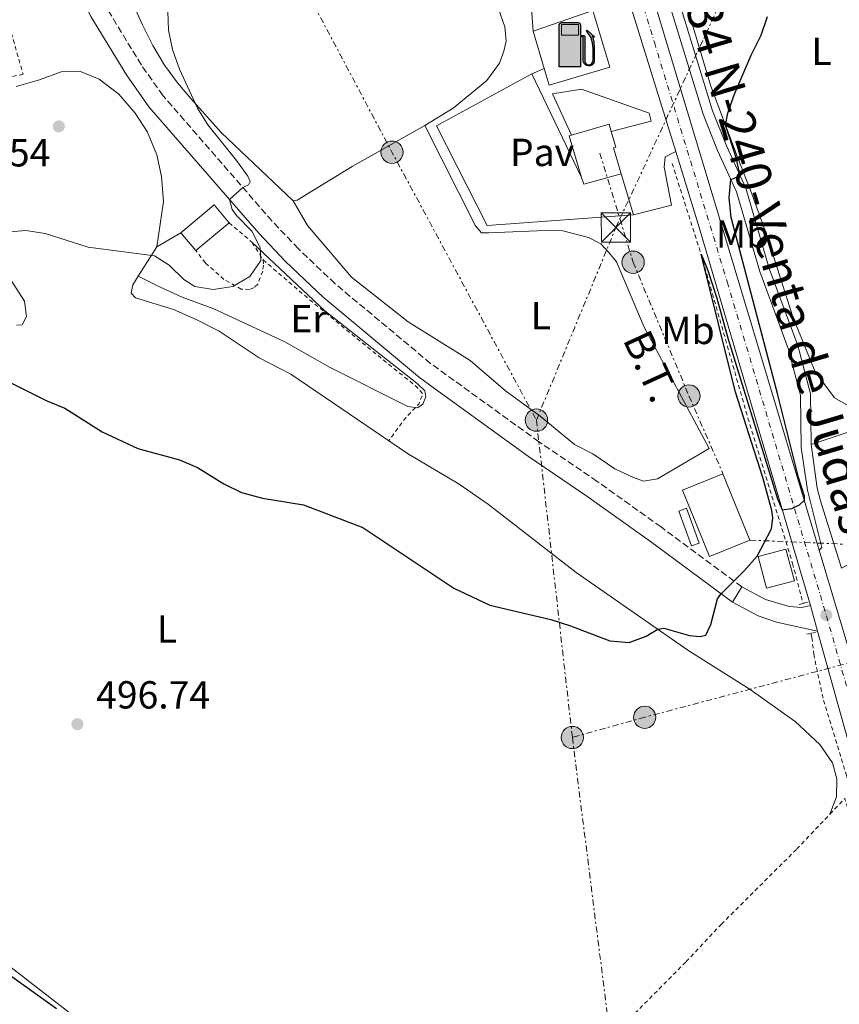
# Model space of a CAD drawing. Units: metres. Extents: x 631590 to 635081, y 4715800 to 4718179.
# Drawn here: x 634072 to 634282, y 4716157 to 4716409 of the extents above; entities that cross this region are included whole.
import ezdxf
from ezdxf.enums import TextEntityAlignment as Align

# ---------------------------------------------------------------- set-up
doc = ezdxf.new("R2010")
doc.units = ezdxf.units.M
doc.header["$MEASUREMENT"] = 0
for name, pattern in [('DGN Style 2', [1.7399219301090239, 1.043953158065414, -0.6959687720436097]), ('DGN Style 3', [2.435890702152634, 1.739921930109024, -0.6959687720436097]), ('DGN Style 4', [2.7856150101045474, 1.391937544087219, -0.6959687720436097, 0.001739921930109024, -0.6959687720436097]), ('DGN Style 7', [3.4798438602180486, 1.565929737098122, -0.6959687720436097, 0.5219765790327072, -0.6959687720436097])]:
    doc.linetypes.add(name, pattern=pattern)
for name, color, linetype, lineweight in [('Camino', 7, 'DGN Style 3', 0), ('Carretera', 9, 'Continuous', 0), ('Caseta-cabaña', 1, 'Continuous', 0), ('Cota de punto acotado terreno', 7, 'Continuous', 0), ('Curva de nivel directora', 30, 'Continuous', 30), ('Curva de nivel intermedia', 30, 'Continuous', 0), ('Edificio', 1, 'Continuous', 13), ('Eje de carretera', 7, 'DGN Style 4', 0), ('Etiqueta de uso rústico', 92, 'Continuous', 0), ('Gasolinera', 7, 'Continuous', 0), ('Línea  de muro-pared o tapia', 1, 'Continuous', 13), ('Línea blanca (vial)', 7, 'Continuous', 13), ('Línea de bordillo', 7, 'Continuous', 13), ('Línea de cambio de uso (parcela vista)', 92, 'Continuous', 0), ('Línea de cuneta (fondo)', 4, 'DGN Style 2', 0), ('Línea de pavimento', 1, 'Continuous', 0), ('Línea eléctrica', 6, 'DGN Style 7', 0), ('Margen derecho', 7, 'Continuous', 0), ('Nave industrial', 1, 'Continuous', 13), ('Pavimento', 7, 'Continuous', 0), ('Pontón-alcantarilla (pasos de agua)', 1, 'DGN Style 2', 0), ('Poste tendido eléctrico', 7, 'Continuous', 0), ('Punto acotado terreno (símbolo)', 7, 'Continuous', 0), ('Tela metálica o alambrada', 7, 'DGN Style 2', 0), ('Tensión línea eléctrica', 7, 'Continuous', 0), ('Texto de Carretera Red Comarcal', 1, 'Continuous', 0), ('Torre eléctrica', 7, 'Continuous', 0), ('Transformador', 7, 'Continuous', 0), ('Valla', 7, 'DGN Style 2', 0)]:
    doc.layers.add(name, color=color, linetype=linetype, lineweight=lineweight)
doc.styles.add('Style-Arial', font='arial.ttf')

# ---------------------------------------------------------------- blocks, each defined once
blk = doc.blocks.new('5PATER')
at = {"layer": 'Punto acotado terreno (símbolo)', "linetype": 'Continuous', "lineweight": 0}
h = blk.add_hatch(color=51, dxfattribs=at)
edge = h.paths.add_edge_path()
edge.add_ellipse((0, 0), major_axis=(-0.1095731443231308, -0.1110710700762829), ratio=0.9994222409660317, start_angle=0, end_angle=360)
blk = doc.blocks.new('5TME')
at = {"layer": 'Transformador', "color": 7, "linetype": 'Continuous', "lineweight": 0}
for p, q in [((-0.375, 0.375), (0.375, -0.375)), ((0.3723, 0.3776), (-0.3716, -0.3784))]:
    blk.add_line(p, q, dxfattribs=at)
at = {"layer": 'Transformador', "color": 7, "linetype": 'Continuous', "lineweight": 0, "flags": 128}
blk.add_lwpolyline([(-0.375, -0.375), (0.375, -0.375), (0.375, 0.375), (-0.375, 0.375), (-0.3716, -0.3784)], dxfattribs=at)
blk = doc.blocks.new('5PELE')
at = {"layer": 'Transformador', "linetype": 'Continuous', "lineweight": 0}
h = blk.add_hatch(color=9, dxfattribs=at)
edge = h.paths.add_edge_path()
edge.add_arc((-2.000000476837158e-05, 0), 0.2850000000000001, 0, 360)
at = {"layer": 'Transformador', "color": 252, "linetype": 'Continuous', "lineweight": 0}
blk.add_circle((-2.000000476837158e-05, 0), 0.2850000000000001, dxfattribs=at)
blk = doc.blocks.new('5GASOL')
at = {"layer": 'Gasolinera', "linetype": 'Continuous', "lineweight": 0, "extrusion": (0, 0, -1)}
blk.add_hatch(color=1, dxfattribs=at).paths.add_polyline_path([(-0.1051, -0.5932000000000002), (-0.1057, 0.1702), (-0.1813, 0.17), (-0.1869, 0.1652), (-0.188, -0.4394), (-0.1908, -0.4732), (-0.2094, -0.5107), (-0.2314, -0.5397000000000001), (-0.2673, -0.5619000000000001), (-0.3084, -0.5752), (-0.3609, -0.5710000000000001), (-0.3986, -0.5541), (-0.4302, -0.5257000000000002), (-0.4539, -0.4948), (-0.4617, -0.4563), (-0.4617, -0.1215), (-0.4498, 0.0254), (-0.4137, 0.1865), (-0.4712, 0.1629), (-0.2820000000000001, 0.3349000000000001), (-0.2651, 0.3198000000000001), (-0.2933, 0.2848), (-0.3895, 0.1484), (-0.4256, 0.0115), (-0.4385, -0.1245), (-0.4369, -0.4418), (-0.4308, -0.4737), (-0.4139000000000001, -0.5033), (-0.3941, -0.5233), (-0.3676, -0.5414), (-0.3316, -0.5498000000000001), (-0.2825000000000001, -0.5414), (-0.2494, -0.5198), (-0.2246, -0.4847), (-0.219, -0.4467), (-0.2201, -0.4261), (-0.2195, 0.1592), (-0.2173, 0.1852), (-0.2094, 0.1949), (-0.1998, 0.1991), (-0.183, 0.2014), (-0.1069, 0.202), (-0.1058, 0.4761), (-0.1052, 0.4868), (-0.0978, 0.4989), (-0.08710000000000001, 0.5068), (-0.07590000000000001, 0.5183), (-0.0663, 0.5237000000000002), (-0.0453, 0.5317000000000001), (0.3651, 0.5318000000000002), (0.3843000000000001, 0.5246000000000001), (0.399, 0.5173), (0.4080000000000001, 0.5058), (0.4187, 0.4913), (0.4255, 0.4696), (0.4238, -0.5914)])
at = {"layer": 'Gasolinera', "color": 7, "linetype": 'Continuous', "lineweight": 30, "elevation": -19.5135, "flags": 128}
blk.add_lwpolyline([(0.1098, 0.1659), (0.1101, -0.5983000000000002), (-0.4295, -0.5983000000000002), (-0.4298, 0.4688000000000001), (-0.4234, 0.4914), (-0.4131, 0.5082), (-0.4010000000000001, 0.5195000000000001), (-0.3858000000000001, 0.5277000000000002), (-0.3656, 0.536), (0.0448, 0.5363), (0.0698, 0.5277000000000002), (0.07870000000000002, 0.5207000000000002), (0.0864, 0.5137), (0.1011, 0.5012), (0.1088, 0.4874), (0.1098, 0.4737), (0.1098, 0.2053), (0.1831, 0.2046), (0.2018, 0.2016), (0.2121, 0.1958), (0.2211, 0.186), (0.2236, 0.1562), (0.2241, -0.4241), (0.2224, -0.4464), (0.2284, -0.4842), (0.2529, -0.5181), (0.2847, -0.5387000000000001), (0.3321, -0.5472), (0.3668, -0.5382), (0.3919000000000001, -0.5221), (0.4152, -0.4953), (0.4281, -0.4723), (0.4345, -0.4393), (0.4345, -0.1265), (0.4234, 0.007200000000000001), (0.3866, 0.1465), (0.2838, 0.2907), (0.26, 0.3204), (0.2820000000000001, 0.3393), (0.4843, 0.1544), (0.4185, 0.1811), (0.4539, 0.0275), (0.4652, -0.1237), (0.4653000000000001, -0.4548), (0.458, -0.4957), (0.4341, -0.5263), (0.4010000000000001, -0.5569000000000002), (0.3624, -0.5736), (0.3082000000000001, -0.5794), (0.2661, -0.5653), (0.2316, -0.5433), (0.2077000000000001, -0.5153), (0.1881, -0.4775), (0.1844, -0.4491), (0.184, 0.162), (0.1795, 0.1665), (0.1098, 0.1659)], close=True, dxfattribs=at)
at = {"layer": 'Gasolinera', "color": 7, "linetype": 'Continuous', "lineweight": 0, "elevation": -19.5135, "flags": 128}
blk.add_lwpolyline([(-0.3761, 0.2058), (-0.3761, 0.4817), (0.0614, 0.4817), (0.0614, 0.2058), (-0.3761, 0.2058)], close=True, dxfattribs=at)
blk.add_lwpolyline([(-0.3761, 0.2058), (-0.3761, 0.4817), (0.0614, 0.4817), (0.0614, 0.2058), (-0.3761, 0.2058)], close=True, dxfattribs=at)
blk.add_lwpolyline([(-0.3761, 0.2058), (-0.3761, 0.4817), (0.0614, 0.4817), (0.0614, 0.2058), (-0.3761, 0.2058)], close=True, dxfattribs=at)
at = {"layer": 'Gasolinera', "color": 131, "linetype": 'Continuous', "lineweight": 30}
blk.add_solid([(0.0614, 0.2058, -19.5135), (-0.3761, 0.2058, -19.5135), (0.0614, 0.4817, -19.5135), (-0.3761, 0.4817, -19.5135)], dxfattribs=at)
blk.add_solid([(0.0614, 0.2058, -19.5135), (-0.3761, 0.2058, -19.5135), (0.0614, 0.4817, -19.5135), (-0.3761, 0.4817, -19.5135)], dxfattribs=at)
at = {"layer": 'Gasolinera', "color": 131, "linetype": 'Continuous', "lineweight": 0}
blk.add_solid([(0.0614, 0.2058, -19.5135), (-0.3761, 0.2058, -19.5135), (0.0614, 0.4817, -19.5135), (-0.3761, 0.4817, -19.5135)], dxfattribs=at)

msp = doc.modelspace()

# ---------------------------------------------------------------- linework, layer by layer
at = {"layer": 'Camino', "color": 7, "linetype": 'DGN Style 3', "lineweight": 0}
msp.add_polyline3d([(634256.5799999976, 4716263.930000001, 500.0200000000042), (634235.909999999, 4716279.210000001, 500.9100000000034), (634219.5699999997, 4716290.880000001, 501.9900000000052), (634204.6799999991, 4716301.01, 502.5899999999964), (634176.9899999973, 4716321.030000002, 503.800000000003), (634152.53, 4716341.449999999, 504.0899999999965), (634143.16, 4716350.36, 504.3800000000048), (634136.4299999999, 4716357.450000001, 504.6199999999953), (634108.5500000005, 4716389.520000001, 506.0399999999935), (634103.0199999985, 4716397.34, 506.5700000000071), (634094.089999999, 4716412.01, 507.3099999999977), (634092.0599999971, 4716416.130000001, 507.4199999999983), (634090.1499999983, 4716421.02, 507.4400000000023), (634080.8999999991, 4716451.730000001, 507.070000000007), (634074.0500000005, 4716477.2, 507.1600000000034), (634068.6799999994, 4716496.83, 506.8000000000029), (634068.0399999979, 4716501.790000002, 506.8600000000006), (634069.7199999989, 4716510.370000001, 506.5200000000041)], dxfattribs=at)
at = {"layer": 'Carretera', "color": 9, "linetype": 'Continuous', "lineweight": 0}
for points in [[(634220.6299999997, 4716458.63, 502.3099999999977), (634236.239999998, 4716406.890000001, 501.1000000000058), (634259.940000002, 4716328.210000002, 500.070000000007), (634276.3299999982, 4716273.26, 499.8899999999995), (634286.3999999977, 4716239.570000002, 499.6999999999971), (634319.8000000003, 4716127.510000001, 497.5399999999936)], [(634305.79, 4716149.690000001, 497.9799999999959), (634302.4200000018, 4716161.4, 498.3000000000029), (634285.1499999983, 4716219.57, 499.2599999999948), (634275.9600000017, 4716252.56, 499.7899999999936), (634274.1399999999, 4716259.100000001, 499.8399999999965), (634245.7399999975, 4716355.590000001, 500.4700000000012), (634239.6800000002, 4716375.230000001, 500.7200000000012), (634215.4300000007, 4716453.489999999, 502.3300000000018)]]:
    msp.add_polyline3d(points, dxfattribs=at)
at = {"layer": 'Caseta-cabaña', "color": 1, "linetype": 'Continuous', "lineweight": 0}
msp.add_polyline3d([(634245.6799999997, 4716275.100000001, 503.9100000000035), (634243.7300000006, 4716274.369999999, 504.0099999999948), (634240.4400000004, 4716283.27, 504.1900000000023), (634242.4000000004, 4716283.99, 504.1000000000058)], close=True, dxfattribs=at)
msp.add_polyline3d([(634243.7300000006, 4716274.369999999, 504.0099999999948), (634240.4400000004, 4716283.27, 504.1900000000023), (634242.4000000004, 4716283.99, 504.1000000000058), (634245.6799999997, 4716275.100000001, 503.9100000000035), (634243.7300000006, 4716274.369999999, 504.0099999999948)], dxfattribs=at)
at = {"layer": 'Curva de nivel directora', "color": 30, "linetype": 'Continuous', "lineweight": 30, "elevation": 500.0000000000003, "flags": 128}
for points in [[(634253.8399999995, 4716358.369999999), (634253.3199999988, 4716363.369999999), (634253.7799999992, 4716368.100000001), (634256.1500000008, 4716369.020000001), (634255.1399999983, 4716373.7), (634252.3699999988, 4716382.02), (634253.0100000004, 4716385.02), (634254.6100000007, 4716389.760000001), (634258.9699999993, 4716399.890000001), (634261.5199999996, 4716405.030000002), (634263.1600000003, 4716409.75)], [(634068.9599999988, 4716316.439999999), (634078.8200000004, 4716311.470000001), (634083.4699999995, 4716309.640000001), (634092.9600000002, 4716303.560000001), (634102.1, 4716299.28), (634112.7799999996, 4716296.380000001), (634117.3899999985, 4716294.430000001), (634124.1099999996, 4716290.25), (634128.6000000001, 4716288.039999999), (634133.9800000002, 4716286.54), (634144.4599999987, 4716284.860000002), (634159.6699999992, 4716279.100000001), (634182.9199999995, 4716263.570000002), (634192.1299999985, 4716259.180000001), (634207.73, 4716255.510000001), (634212.7699999983, 4716253.930000001), (634222.7799999994, 4716250.119999999), (634227.7699999984, 4716249.690000001), (634232.1200000005, 4716251.240000002), (634235.0700000008, 4716253.050000003), (634236.5899999985, 4716253.289999999), (634243.2299999992, 4716251.460000001), (634245.9000000001, 4716251.230000001), (634247.3599999998, 4716251.539999999), (634248.6899999997, 4716254.260000002), (634250.3899999984, 4716260.800000002), (634251.1799999997, 4716262.02), (634257.2100000002, 4716267.980000001), (634260.5099999993, 4716271.74), (634264.1700000005, 4716278.770000001), (634264.5199999993, 4716281.560000001), (634264.26, 4716283.45), (634261.9499999988, 4716291.859999999), (634254.9500000004, 4716313.690000001), (634246.1699999984, 4716348.970000001), (634247.8099999991, 4716345.060000001), (634250.2099999996, 4716337.75), (634253.1100000008, 4716327.230000001), (634265.7300000007, 4716286.380000001), (634266.9299999988, 4716283.609999999), (634269.3799999985, 4716283.910000001), (634271.35, 4716284.840000001), (634272.5999999995, 4716286.03), (634272.5799999993, 4716287.080000001), (634271.0599999994, 4716291.850000001), (634265.8099999989, 4716313.04), (634253.8399999995, 4716358.369999999)], [(634081.2999999992, 4716155.990000002), (634068.0699999991, 4716165.42)]]:
    msp.add_lwpolyline(points, dxfattribs=at)
at = {"layer": 'Curva de nivel intermedia', "color": 30, "linetype": 'Continuous', "lineweight": 0, "elevation": 505, "flags": 128}
msp.add_lwpolyline([(634066.1100000012, 4716354.480000001), (634073.4800000006, 4716355.029999998), (634078.4300000014, 4716354.289999999), (634089.3900000006, 4716350.800000001), (634106.3900000014, 4716348.579999999), (634110.1200000019, 4716346.21), (634113.8700000002, 4716342.52), (634116.670000001, 4716340.689999999), (634121.3300000012, 4716339.92), (634126.4299999997, 4716340.749999999), (634130.7300000002, 4716343.279999999), (634133.5599999999, 4716347.41), (634133.4100000003, 4716350.66), (634131.250000001, 4716354.829999999), (634127.3100000004, 4716358.850000001), (634126.2000000018, 4716360.390000001), (634125.510000001, 4716363.01), (634128.9700000011, 4716366.029999999), (634130.4400000019, 4716366.749999999), (634130.8200000019, 4716367.609999999), (634130.2300000018, 4716368.91), (634127.3200000017, 4716372.980000001), (634120.0199999993, 4716382.060000001), (634117.3700000006, 4716386.3), (634112.7599999993, 4716396.27), (634110.9400000023, 4716401.37), (634109.9200000007, 4716406.27), (634109.3500000008, 4716423.109999999)], dxfattribs=at)
at = {"layer": 'Edificio', "color": 51, "linetype": 'Continuous', "lineweight": 13, "extrusion": (-0.186512551891027, 0.2219263275878506, 0.95705891830674), "elevation": 928900.9842156611, "flags": 128}
msp.add_lwpolyline([(-3519875.407005511, -3064923.972316755), (-3519875.399920153, -3064930.215989537), (-3519864.348960919, -3064930.215989537)], dxfattribs=at)
at = {"layer": 'Edificio', "color": 51, "linetype": 'Continuous', "lineweight": 13, "elevation": 511.5099999999948, "flags": 128}
msp.add_lwpolyline([(634116.9800000006, 4716349.9), (634125.4400000004, 4716357.02)], dxfattribs=at)
at = {"layer": 'Edificio', "color": 51, "linetype": 'Continuous', "lineweight": 13, "extrusion": (-0.1863180670021463, 0.2216459082818579, 0.9571617779928815), "elevation": 927701.805214772, "flags": 128}
msp.add_lwpolyline([(-3520213.067226273, -3064892.922171867), (-3520213.067226273, -3064886.671171946)], dxfattribs=at)
at = {"layer": 'Edificio', "color": 1, "linetype": 'Continuous', "lineweight": 13}
msp.add_polyline3d([(634125.4400000004, 4716357.02, 511.5099999999948), (634116.9800000006, 4716349.9, 511.5099999999948), (634113.1299999999, 4716354.480000001, 509.6999999999971), (634121.5899999999, 4716361.59, 509.6999999999971)], close=True, dxfattribs=at)
at = {"layer": 'Eje de carretera', "color": 7, "linetype": 'DGN Style 4', "lineweight": 0}
msp.add_polyline3d([(634204.7199999993, 4716553.460000001, 504.6100000000007), (634205.7699999998, 4716524.640000002, 504.1300000000046), (634206.4299999991, 4716515.449999999, 503.9100000000037), (634208.6900000012, 4716497.17, 503.3999999999943), (634211.3999999979, 4716481.060000001, 503.0700000000071), (634218.0299999998, 4716456.060000001, 502.320000000007), (634234.2199999992, 4716403.180000001, 501.1600000000037), (634252.8400000005, 4716341.9, 500.3099999999977), (634278.2199999987, 4716256.460000001, 499.8999999999943), (634301.7499999984, 4716174.310000001, 498.479999999996), (634312.7600000012, 4716138.600000001, 497.7100000000065), (634320.5199999994, 4716111.02, 496.9199999999984), (634325.7199999985, 4716089.820000002, 496.1600000000035), (634342.6799999991, 4716017.07, 493.3399999999965), (634346.0199999984, 4715997.92, 492.2200000000012), (634346.9999999997, 4715987.850000001, 491.600000000006), (634347.3399999995, 4715978.770000001, 490.9700000000013), (634346.9100000003, 4715960.210000002, 489.8399999999965), (634345.7899999982, 4715949.49, 489.179999999993), (634341.0399999984, 4715917.730000001, 487.229999999996), (634339, 4715900.640000002, 486.0599999999977), (634337.489999999, 4715881.550000002, 484.7599999999948), (634336.8899999999, 4715863.740000002, 483.5899999999965), (634336.4999999988, 4715851.960000004, 482.8300000000019)], dxfattribs=at)
at = {"layer": 'Línea  de muro-pared o tapia', "color": 1, "linetype": 'Continuous', "lineweight": 13, "extrusion": (-0.0009762424799509928, 0.0143273896353371, 0.9998968811116763), "elevation": 67457.54877810863, "flags": 128}
msp.add_lwpolyline([(634203.3687759627, 4715923.582726836), (634202.6586298497, 4715934.003796479)], dxfattribs=at)
at = {"layer": 'Línea  de muro-pared o tapia', "color": 1, "linetype": 'Continuous', "lineweight": 13, "extrusion": (-0.01058587335563568, -0.004546284171755069, 0.9999336330904807), "elevation": -27653.30652764775, "flags": 128}
msp.add_lwpolyline([(634172.611950604, 4716318.110543611), (634175.8021952972, 4716319.48055777)], dxfattribs=at)
at = {"layer": 'Línea  de muro-pared o tapia', "color": 1, "linetype": 'Continuous', "lineweight": 13, "extrusion": (0.004141530057804629, -0.008577957795836783, 0.9999546321552959), "elevation": -37328.15073740519, "flags": 128}
msp.add_lwpolyline([(634195.3100342054, 4716248.407876194), (634208.0910842653, 4716221.93690229)], dxfattribs=at)
at = {"layer": 'Línea  de muro-pared o tapia', "color": 1, "linetype": 'Continuous', "lineweight": 13, "extrusion": (0.004992166113069803, -0.01670455583937682, 0.9998480064948416), "elevation": -75116.94401633034, "flags": 128}
msp.add_lwpolyline([(1958142.756551553, 4336636.743791475), (1958142.756551553, 4336625.845897184)], dxfattribs=at)
at = {"layer": 'Línea  de muro-pared o tapia', "color": 1, "linetype": 'Continuous', "lineweight": 13}
msp.add_polyline3d([(634228.8300000001, 4716359.07, 501.6399999999995), (634191.4699999997, 4716356.310000001, 502.6199999999953), (634178.5300000003, 4716381.83, 502.570000000007), (634202.8300000001, 4716395.09, 502.3399999999965)], dxfattribs=at)
at = {"layer": 'Línea blanca (vial)', "color": 7, "linetype": 'Continuous', "lineweight": 13, "extrusion": (-0.2889601842250207, -0.1091050510974417, 0.9511036219874608), "elevation": -697374.1386338752, "flags": 128}
msp.add_lwpolyline([(-4188291.541353544, 2149032.063035731), (-4188373.32223078, 2149037.27555128), (-4188381.475940169, 2149038.084948104)], dxfattribs=at)
at = {"layer": 'Línea blanca (vial)', "color": 7, "linetype": 'Continuous', "lineweight": 13, "extrusion": (0.3971297088991202, 0.1109393011957464, 0.9110326370443045), "elevation": 775562.9639458195, "flags": 128}
msp.add_lwpolyline([(4371697.647907721, -1712356.73768034), (4371798.220978484, -1712355.209793682), (4371818.767221332, -1712354.603489453)], dxfattribs=at)
at = {"layer": 'Línea blanca (vial)', "color": 7, "linetype": 'Continuous', "lineweight": 13, "extrusion": (0.001547427671675913, -0.005177044514286885, 0.9999854017322943), "elevation": -22934.97716155794, "flags": 128}
msp.add_lwpolyline([(634274.797027593, 4716217.726564108), (634284.8673095509, 4716184.036112624)], dxfattribs=at)
at = {"layer": 'Línea blanca (vial)', "color": 7, "linetype": 'Continuous', "lineweight": 13, "extrusion": (0.00197460142046295, -0.007095545756949111, 0.9999728767219846), "elevation": -31712.16718517002, "flags": 128}
msp.add_lwpolyline([(634273.7364885638, 4716146.267725778), (634271.9163933779, 4716152.807890418)], dxfattribs=at)
at = {"layer": 'Línea blanca (vial)', "color": 7, "linetype": 'Continuous', "lineweight": 13, "extrusion": (0.02389483433285382, -0.009403810371118588, 0.9996702482532477), "elevation": -28695.20055765626, "flags": 128}
msp.add_lwpolyline([(4620827.139565346, 1136508.376956372), (4620874.944147501, 1136545.762051332), (4620902.276918778, 1136566.401739175)], dxfattribs=at)
at = {"layer": 'Línea blanca (vial)', "color": 7, "linetype": 'Continuous', "lineweight": 13}
msp.add_polyline3d([(634215.0700000003, 4716481.580000003, 502.9600000000065), (634215.5799999977, 4716478.540000002, 502.8699999999953), (634220.6299999993, 4716458.630000001, 502.3099999999976), (634236.2399999974, 4716406.890000001, 501.1000000000058), (634259.9400000017, 4716328.210000004, 500.0700000000069), (634276.3299999977, 4716273.260000001, 499.8899999999995)], dxfattribs=at)
at = {"layer": 'Línea de bordillo', "color": 7, "linetype": 'Continuous', "lineweight": 13}
msp.add_polyline3d([(634213.0300000019, 4716379.440000001, 501.5899999999965), (634208.139999999, 4716389.99, 501.5), (634215.5799999977, 4716391.190000001, 501.3600000000006), (634232.8999999982, 4716385.060000002, 500.8899999999995), (634233.3500000018, 4716383.020000001, 500.9900000000052), (634223.1900000008, 4716380.33, 501.2700000000041)], dxfattribs=at)
at = {"layer": 'Línea de cambio de uso (parcela vista)', "color": 92, "linetype": 'Continuous', "lineweight": 0, "extrusion": (-0.01088310447955215, -0.006388293852267476, 0.9999203706988593), "elevation": -36525.41800406695, "flags": 128}
msp.add_lwpolyline([(634074.9221946192, 4716213.770924097), (634081.0728098834, 4716217.380997763)], dxfattribs=at)
at = {"layer": 'Línea de cambio de uso (parcela vista)', "color": 92, "linetype": 'Continuous', "lineweight": 0, "extrusion": (-0.05844085552817192, -0.09164310256139484, 0.9940755545520958), "elevation": -468776.6633991594, "flags": 128}
msp.add_lwpolyline([(-2001228.358723616, 4292005.863855901), (-2001228.358723616, 4292014.788215822)], dxfattribs=at)
at = {"layer": 'Línea de cambio de uso (parcela vista)', "color": 92, "linetype": 'Continuous', "lineweight": 0, "extrusion": (0.3503501787912476, -0.8905233332303123, 0.2902118970568142), "elevation": -3977612.412361362, "flags": 128}
msp.add_lwpolyline([(2316906.788383143, 1206787.049705312), (2316917.548939396, 1206785.200102882), (2316921.422840473, 1206785.0541961), (2316927.296848597, 1206784.834362288)], dxfattribs=at)
at = {"layer": 'Línea de cambio de uso (parcela vista)', "color": 92, "linetype": 'Continuous', "lineweight": 0}
for points in [[(634293.6100000005, 4716307.199999999, 497.2799999999989), (634288.0700000003, 4716308.699999999, 497.75), (634284.9000000004, 4716309.560000001, 498.0200000000041), (634280.2800000003, 4716312.279999999, 498.3000000000029), (634275.3099999997, 4716318.91, 498.679999999993), (634269.6500000004, 4716332.99, 498.7700000000041), (634262.9400000004, 4716353.77, 499.2400000000052), (634259.1200000001, 4716364.430000001, 499.6100000000006), (634255.5999999996, 4716373.41, 499.6100000000006), (634248.6500000004, 4716391.949999999, 500.4499999999971), (634231.1500000004, 4716450.41, 501.9400000000023)], [(634141.8399999999, 4716362.66, 504.070000000007), (634123.4000000004, 4716380.100000001, 504.4400000000023), (634115.6699999999, 4716388.84, 505.0800000000018), (634112.2100000001, 4716392.77, 505.0399999999936), (634108.9199999999, 4716397.310000001, 505.0399999999936), (634105.9199999999, 4716402.369999999, 505.2599999999948), (634103.29, 4716407.65, 505.4900000000052), (634097.9699999997, 4716419.5, 505.8600000000006)], [(634194.3399999999, 4716411.76, 501.8300000000018), (634195.9800000006, 4716407.16, 501.7599999999948), (634196.2699999996, 4716403.430000001, 501.679999999993), (634195.7199999997, 4716400.890000001, 501.679999999993), (634194.5800000001, 4716397.810000001, 501.7599999999948), (634191.3799999999, 4716393.42, 501.7599999999948), (634182.79, 4716386.33, 501.9799999999959), (634175.5300000003, 4716381.890000001, 502.3300000000018)], [(634071.0099999999, 4716391.84, 507.6100000000006), (634076.9699999997, 4716393.560000001, 507.75), (634082.5099999999, 4716395.65, 507.5899999999965), (634087.4400000004, 4716395.680000001, 507.3999999999942), (634092.2100000001, 4716393.76, 507.3500000000058), (634097.2699999996, 4716389.92, 506.9499999999971), (634101.3899999997, 4716385.07, 506.8300000000018), (634104.5800000001, 4716380.17, 506.6000000000058), (634107, 4716374.430000001, 506.4600000000065), (634108.2000000002, 4716368.869999999, 506.320000000007), (634108.7000000002, 4716362.5, 505.9900000000052), (634106.9800000006, 4716350.869999999, 505.1100000000006)], [(634175.5300000003, 4716381.890000001, 502.3300000000018), (634188.4400000004, 4716356.220000001, 502.0299999999989), (634190.04, 4716354.460000001, 502.0299999999989), (634191.9100000003, 4716354.42, 501.6499999999942), (634208.3099999997, 4716355.15, 501.7299999999959), (634210.7800000003, 4716354.970000001, 501.7299999999959), (634217.3799999999, 4716353.220000001, 501.5), (634220.54, 4716351.640000001, 501.5800000000018), (634222.5899999999, 4716349.430000001, 501.5800000000018), (634224.5, 4716347, 501.5800000000018), (634231.5800000001, 4716330.34, 501.429999999993), (634248.2199999997, 4716299.24, 501.0099999999948), (634234.9900000002, 4716291.550000001, 501.2299999999959), (634231.4199999999, 4716290.960000001, 501.3099999999977), (634228.8700000001, 4716291.890000001, 501.6100000000006), (634224.1299999999, 4716294.119999999, 501.7599999999948), (634218.4600000001, 4716297.9, 502.1300000000047), (634213.7999999998, 4716300.279999999, 501.9799999999959), (634205.0099999999, 4716307.51, 502.3500000000058), (634196.1699999999, 4716314.07, 502.8000000000029), (634187.0800000001, 4716321.75, 503.0200000000041), (634171.2300000006, 4716331.689999999, 503.6199999999953), (634156.7800000003, 4716343.08, 503.6999999999971), (634145.5, 4716356.32, 504.1399999999995), (634141.8399999999, 4716362.66, 504.070000000007)], [(634175.5300000003, 4716381.890000001, 502.3300000000018), (634156.8899999997, 4716371.42, 503.2400000000052), (634142.8899999997, 4716362.83, 504.0299999999989), (634141.8399999999, 4716362.66, 504.070000000007)], [(634131.3399999999, 4716352.01, 505.179999999993), (634149.9299999997, 4716334.52, 504.429999999993), (634173.5700000003, 4716315.92, 503.9799999999959), (634175.5099999999, 4716314.060000001, 503.9600000000065), (634175.7800000003, 4716312.529999999, 503.929999999993), (634175, 4716310.630000001, 503.929999999993), (634173.5999999996, 4716309.689999999, 503.929999999993), (634171.1699999999, 4716310.01, 503.9600000000065), (634151.1200000001, 4716320.08, 504.2899999999936), (634139.7400000002, 4716326.550000001, 504.4700000000012), (634121.5700000003, 4716334.970000001, 504.6199999999953), (634113.4199999999, 4716338.01, 504.7799999999989), (634107.3099999997, 4716340.810000001, 504.7799999999989), (634102.2100000001, 4716343.390000001, 504.1399999999995)], [(634071.0800000001, 4716330.789999999, 501.6600000000035), (634072.5199999996, 4716330.9, 501.679999999993), (634073.6200000001, 4716333.039999999, 502.0299999999989), (634073.1100000005, 4716336.980000001, 502.4600000000065), (634066.9100000003, 4716346.680000001, 503.9400000000023)], [(634102.2100000001, 4716343.390000001, 504.1399999999995), (634100.8099999997, 4716341.140000001, 503.7599999999948), (634100.4400000004, 4716339.029999999, 503.4600000000065), (634101.4900000002, 4716337.82, 503.25), (634111.1900000004, 4716334.859999999, 503.429999999993), (634117.0300000003, 4716332.279999999, 503.4600000000065), (634122.8700000001, 4716329.310000001, 503.2700000000041), (634133.1100000005, 4716322.439999999, 502.8000000000029), (634141.2199999997, 4716318.32, 502.6300000000047), (634171.0700000003, 4716298.01, 502), (634184.3099999997, 4716290.130000001, 501.7599999999948), (634191.79, 4716284.92, 501.570000000007), (634214.2400000002, 4716267.57, 500.7700000000041), (634242.7999999998, 4716247.720000001, 499.8300000000018), (634258.7100000001, 4716237.65, 499.3399999999965), (634270.2599999999, 4716229.439999999, 499.2700000000041), (634276.5099999999, 4716223.550000001, 499.1999999999971), (634279.7699999996, 4716218.859999999, 499.1699999999983), (634280.9000000004, 4716214.76, 499.0800000000018), (634280.7699999996, 4716210.210000001, 498.9199999999983), (634279.1200000001, 4716205.789999999, 498.8099999999977)], [(634177.6900000004, 4716101.810000001, 497.3999999999942), (634173.8700000001, 4716100.449999999, 497.5800000000018), (634170.7400000002, 4716100.09, 497.7700000000041), (634168.0199999996, 4716100.390000001, 497.9799999999959), (634163.9400000004, 4716101.82, 498.1999999999971), (634150.0300000003, 4716109.449999999, 498.4799999999959), (634130.6500000004, 4716121.699999999, 498.6399999999995), (634113.1500000004, 4716133.350000001, 498.8500000000058), (634098.6299999999, 4716144.130000001, 499.4700000000012), (634063.8799999999, 4716170.939999999, 499.5599999999977)]]:
    msp.add_polyline3d(points, dxfattribs=at)
at = {"layer": 'Línea de cuneta (fondo)', "color": 4, "linetype": 'DGN Style 2', "lineweight": 0}
for points in [[(634238.75, 4716372.210000001, 500.3600000000006), (634246.1699999999, 4716348.970000001, 500), (634258.1399999997, 4716307.060000001, 499.5800000000018), (634269.5599999997, 4716269.890000001, 499.3899999999995), (634272.2300000006, 4716259.67, 499.3600000000006)], [(634274.2400000002, 4716252, 499.3399999999965), (634274.5099999999, 4716250.970000001, 499.3399999999965), (634274.9600000001, 4716246.680000001, 499.2899999999936), (634277.4800000006, 4716234.850000001, 499.1499999999942), (634283.2400000002, 4716216.01, 498.9400000000023), (634287.5700000003, 4716199.26, 498.4499999999971), (634296.54, 4716167.59, 497.8800000000047), (634298.9900000002, 4716159.430000001, 497.5899999999965)]]:
    msp.add_polyline3d(points, dxfattribs=at)
at = {"layer": 'Línea de pavimento', "color": 1, "linetype": 'Continuous', "lineweight": 0, "elevation": 500.0200000000041, "flags": 128}
msp.add_lwpolyline([(634254.1799999997, 4716260.01), (634256.5800000001, 4716263.930000001)], dxfattribs=at)
at = {"layer": 'Línea de pavimento', "color": 1, "linetype": 'Continuous', "lineweight": 0}
for points in [[(634276.3300000001, 4716273.26, 499.8899999999995), (634277.0599999997, 4716273.930000001, 499.9799999999959), (634273.3600000005, 4716288.600000001, 499.4199999999983), (634271.7599999999, 4716299.58, 499.4199999999983), (634271.6200000001, 4716312.92, 498.8600000000006), (634268.4299999997, 4716324.890000001, 499.2400000000052), (634261.1799999997, 4716344.539999999, 499.5200000000041), (634255.2199999997, 4716364.960000001, 499.8899999999995), (634250.3700000001, 4716375.51, 500.2599999999948), (634246.6600000003, 4716384.77, 500.7299999999959), (634229.9299999997, 4716439.600000001, 501.8500000000058), (634221.4500000002, 4716471.26, 502.6900000000023), (634218.3099999997, 4716479.880000001, 502.9700000000012), (634217.1600000003, 4716481.449999999, 502.8699999999953), (634216.7000000002, 4716481.630000001, 502.8699999999953), (634215.0700000003, 4716481.58, 502.9600000000065)], [(634274.29, 4716300.289999999, 499.3999999999942), (634274.1600000003, 4716313.27, 498.8600000000006), (634270.8600000005, 4716325.66, 499.2400000000052), (634263.5999999996, 4716345.34, 499.5200000000041), (634257.6100000005, 4716365.850000001, 499.8899999999995), (634252.7100000001, 4716376.52, 500.2599999999948), (634249.0599999997, 4716385.619999999, 500.7299999999959), (634232.3799999999, 4716440.300000001, 501.8500000000058), (634229.8200000003, 4716449.869999999, 502.1000000000058)], [(634228.8300000001, 4716359.07, 500.7899999999936), (634238.5599999997, 4716361.480000001, 500.5599999999977), (634236.6799999997, 4716371.220000001, 500.6399999999995), (634236.9299999997, 4716373.91, 500.7100000000065), (634239.6799999997, 4716375.230000001, 500.7200000000012)], [(634284.9800000006, 4716270.189999999, 499.8099999999977), (634282.0999999996, 4716268.640000001, 500), (634276.6699999999, 4716285.9, 499.5299999999989), (634275.8600000005, 4716289.100000001, 499.4199999999983), (634274.29, 4716300.289999999, 499.3999999999942)], [(634274.1399999997, 4716259.100000001, 499.8399999999965), (634271.8899999997, 4716258.65, 499.6300000000047), (634268.6699999999, 4716258.83, 499.5399999999936), (634262.5899999999, 4716260.66, 499.679999999993), (634256.5800000001, 4716263.930000001, 500.0200000000041)], [(634275.9600000001, 4716252.560000001, 499.7899999999936), (634265.4699999997, 4716254.82, 499.4799999999959), (634260.7400000002, 4716256.449999999, 499.679999999993), (634254.1799999997, 4716260.01, 500.0200000000041)]]:
    msp.add_polyline3d(points, dxfattribs=at)
at = {"layer": 'Línea eléctrica', "color": 6, "linetype": 'DGN Style 7', "lineweight": 0, "extrusion": (-0.7808182517214821, -0.4230810129043315, 0.4597013316257122), "elevation": -2490346.868732133, "flags": 128}
msp.add_lwpolyline([(-3844718.835259903, 1289667.698664324), (-3844645.026849197, 1289666.257342313), (-3844567.170329562, 1289665.908272139)], dxfattribs=at)
at = {"layer": 'Línea eléctrica', "color": 6, "linetype": 'DGN Style 7', "lineweight": 0, "extrusion": (0.004773371225924784, -0.04216564486096218, 0.9990992309678748), "elevation": -195336.8178488386, "flags": 128}
msp.add_lwpolyline([(1160700.824473721, 4610897.909561424), (1160700.824473721, 4610816.137381556)], dxfattribs=at)
at = {"layer": 'Línea eléctrica', "color": 6, "linetype": 'DGN Style 7', "lineweight": 0, "extrusion": (0.01808575929850698, -0.000774678321913422, 0.9998361391668609), "elevation": 8317.51048926931, "flags": 128}
msp.add_lwpolyline([(4739097.964054976, -431767.7357464614), (4739097.964054975, -431792.041992573)], dxfattribs=at)
at = {"layer": 'Línea eléctrica', "color": 6, "linetype": 'DGN Style 7', "lineweight": 0}
for points in [[(634204.0500000013, 4716306.540000002, 502.4499999999971), (634224.3900000015, 4716355.82, 501.1499999999942), (634225.4000320589, 4716357.996139076, 501.1272999999928), (634259.5300000008, 4716431.529999998, 500.3600000000006), (634296.350000001, 4716519.020000001, 498.0800000000018), (634318.780000001, 4716568.149999999, 500.070000000007), (634351.0500000003, 4716639.590000001, 503.5899999999965)], [(634220.2600000009, 4716374.84, 501.2899999999936), (634225.4000320589, 4716357.996139076, 501.2839999999997), (634228.7800000014, 4716346.92, 501.2799999999989), (634243.0599999997, 4716312.730000001, 501.0200000000041), (634251.7600000014, 4716292.830000001, 500.5800000000018)], [(634617.1799999999, 4716331.810000001, 492.3300000000018), (634571.6499999993, 4716319.099999999, 492.5), (634483.7199999995, 4716296.099999999, 491.7599999999948), (634401.6700000026, 4716273.779999998, 491.25), (634296.0300000013, 4716247.630000001, 498.5599999999977), (634231.7299999996, 4716230.540000001, 499.2400000000052), (634213.239999998, 4716225.359999999, 498.9799999999959)], [(634213.239999998, 4716225.359999999, 498.9799999999959), (634223.2199999981, 4716146.300000002, 496.1999999999971), (634234.1999999996, 4716051.020000001, 498.0500000000029), (634242.6900000009, 4715981.28, 499.320000000007)]]:
    msp.add_polyline3d(points, dxfattribs=at)
at = {"layer": 'Margen derecho', "color": 7, "linetype": 'Continuous', "lineweight": 0}
msp.add_polyline3d([(634254.1799999992, 4716260.010000001, 500.0200000000042), (634233.1999999998, 4716275.510000002, 500.9100000000034), (634216.949999998, 4716287.109999999, 501.9900000000052), (634202.0399999992, 4716297.250000001, 502.5899999999964), (634178.02, 4716314.62, 503.6300000000048), (634174.170000001, 4716317.4, 503.800000000003), (634149.4799999989, 4716338.020000001, 504.0899999999965), (634139.9100000003, 4716347.110000002, 504.3800000000048), (634133.0300000003, 4716354.359999999, 504.6199999999953), (634104.9400000006, 4716386.680000001, 506.0399999999935), (634099.1799999984, 4716394.82, 506.5700000000071), (634090.0599999989, 4716409.800000001, 507.3099999999977), (634088.6900000009, 4716412.580000003, 507.3800000000047)], dxfattribs=at)
at = {"layer": 'Nave industrial', "color": 1, "linetype": 'Continuous', "lineweight": 13, "extrusion": (0.01027290117918243, -0.0345806110084171, 0.9993491125946166), "elevation": -156075.1748514624, "flags": 128}
msp.add_lwpolyline([(1951040.314861487, 4337706.229012027), (1951040.314861487, 4337716.208430846)], dxfattribs=at)
at = {"layer": 'Nave industrial', "color": 1, "linetype": 'Continuous', "lineweight": 13, "extrusion": (0.008868078879353258, 0.03351481319343179, 0.9993988765621058), "elevation": 164201.6010373763, "flags": 128}
msp.add_lwpolyline([(593329.9505754466, -4718840.837812378), (593321.4035433428, -4718846.029887321), (593320.3562580822, -4718844.299195673)], dxfattribs=at)
at = {"layer": 'Nave industrial', "color": 1, "linetype": 'Continuous', "lineweight": 13, "extrusion": (0.01611942962902932, 0.004767718623248022, 0.9998587064418474), "elevation": 33218.53046756596, "flags": 128}
msp.add_lwpolyline([(4342805.847419725, -1945583.860878688), (4342816.95349914, -1945583.860878688), (4342816.954849753, -1945584.455772104)], dxfattribs=at)
at = {"layer": 'Nave industrial', "color": 1, "linetype": 'Continuous', "lineweight": 13, "extrusion": (0.01350438007366955, 0.004035791745992473, 0.9999006671183938), "elevation": 28108.00962437139, "flags": 128}
msp.add_lwpolyline([(634161.0019845576, 4716294.480677563), (634151.4209675271, 4716291.850656145), (634150.9010149462, 4716293.590670314)], dxfattribs=at)
at = {"layer": 'Nave industrial', "color": 1, "linetype": 'Continuous', "lineweight": 13, "extrusion": (0.005177613583893975, -0.0008462230987375131, 0.9999862380173256), "elevation": -200.7923628585386, "flags": 128}
msp.add_lwpolyline([(634247.5170599167, 4716277.358733016), (634237.1769396329, 4716273.17873152), (634230.3067728372, 4716290.168737647), (634240.6368932552, 4716294.3487391), (634247.5170599167, 4716277.358733016)], close=True, dxfattribs=at)
at = {"layer": 'Nave industrial', "color": 1, "linetype": 'Continuous', "lineweight": 13, "extrusion": (0.005177613583893975, -0.0008462230987375131, 0.9999862380173256), "elevation": -200.792362858539, "flags": 128}
msp.add_lwpolyline([(634237.1769396329, 4716273.17873152), (634230.3067728372, 4716290.168737647), (634240.6368932552, 4716294.3487391), (634247.5170599167, 4716277.358733016), (634237.1769396329, 4716273.17873152)], dxfattribs=at)
at = {"layer": 'Nave industrial', "color": 1, "linetype": 'Continuous', "lineweight": 13, "extrusion": (-0.02171619125519594, -0.03995106317466961, 0.9989656248282929), "elevation": -201690.3072025122, "flags": 128}
msp.add_lwpolyline([(-1695108.576747286, 4442002.471393859), (-1695113.948033443, 4441997.418079603), (-1695119.738794635, 4442003.575748383), (-1695114.358722571, 4442008.633833454), (-1695108.576747286, 4442002.471393859)], close=True, dxfattribs=at)
at = {"layer": 'Nave industrial', "color": 1, "linetype": 'Continuous', "lineweight": 13, "extrusion": (-0.02171619125519594, -0.03995106317466961, 0.9989656248282929), "elevation": -201690.3072459446, "flags": 128}
msp.add_lwpolyline([(-1695113.948033443, 4441997.418079603), (-1695119.738794635, 4442003.575748383), (-1695114.358722571, 4442008.633833454), (-1695108.576747286, 4442002.471393859), (-1695113.948033443, 4441997.418079603)], dxfattribs=at)
at = {"layer": 'Nave industrial', "color": 1, "linetype": 'Continuous', "lineweight": 13}
for points in [[(634222.79, 4716396.800000001, 507.8800000000047), (634207.29, 4716392.189999999, 505.7299999999959), (634206.0199999996, 4716396.460000001, 505.8899999999995), (634203.1799999997, 4716406.02, 506.25), (634218.4699999997, 4716411.32, 507.8800000000047)], [(634225.7100000001, 4716369.51, 508.9499999999971), (634216.1299999999, 4716366.880000001, 509.0899999999965), (634215.6100000005, 4716368.619999999, 509.0899999999965), (634212.4600000001, 4716379.27, 509.0899999999965), (634213.0300000003, 4716379.439999999, 509.0800000000018), (634222.6200000001, 4716382.27, 508.8999999999942), (634223.1900000004, 4716380.33, 508.9600000000065), (634224.3600000005, 4716376.390000001, 509.0899999999965), (634223.7300000006, 4716376.199999999, 509.0899999999965)]]:
    msp.add_polyline3d(points, close=True, dxfattribs=at)
for points in [[(634203.1799999997, 4716406.02, 506.25), (634218.4699999997, 4716411.32, 507.8800000000047), (634222.79, 4716396.800000001, 507.8800000000047), (634207.29, 4716392.189999999, 505.7299999999959), (634206.0199999996, 4716396.460000001, 505.8899999999995)], [(634223.1900000004, 4716380.33, 508.9600000000065), (634224.3600000005, 4716376.390000001, 509.0899999999965), (634223.7300000006, 4716376.199999999, 509.0899999999965), (634225.7100000001, 4716369.51, 508.9499999999971)]]:
    msp.add_polyline3d(points, dxfattribs=at)
at = {"layer": 'Pontón-alcantarilla (pasos de agua)', "color": 1, "linetype": 'DGN Style 2', "lineweight": 0, "extrusion": (-0.02360096622130704, -0.006148150877041701, 0.9997025530797717), "elevation": -43466.18213008712, "flags": 128}
msp.add_lwpolyline([(-4404047.10895461, 1802189.37390535), (-4404047.108954611, 1802188.143824052)], dxfattribs=at)
at = {"layer": 'Pontón-alcantarilla (pasos de agua)', "color": 1, "linetype": 'DGN Style 2', "lineweight": 0, "extrusion": (-0.01673265127524589, -0.004332561505630336, 0.9998506124877362), "elevation": -30546.93578091353, "flags": 128}
msp.add_lwpolyline([(-4406703.23287557, 1795952.238952337), (-4406703.232875571, 1795951.081843872)], dxfattribs=at)
at = {"layer": 'Pontón-alcantarilla (pasos de agua)', "color": 1, "linetype": 'DGN Style 2', "lineweight": 0, "extrusion": (-0.007300271709983093, -0.001262453006665997, 0.9999725557460898), "elevation": -10084.77452103346, "flags": 128}
msp.add_lwpolyline([(634260.9859093183, 4716243.026792395), (634259.6558717565, 4716242.796792211)], dxfattribs=at)
at = {"layer": 'Pontón-alcantarilla (pasos de agua)', "color": 1, "linetype": 'DGN Style 2', "lineweight": 0, "extrusion": (-0.0082141241174598, -0.001461835653687858, 0.9999651949950581), "elevation": -11604.75004791292, "flags": 128}
msp.add_lwpolyline([(634258.1260858579, 4716240.284981943), (634256.9460435258, 4716240.074981717)], dxfattribs=at)
at = {"layer": 'Tela metálica o alambrada', "color": 7, "linetype": 'DGN Style 2', "lineweight": 0, "extrusion": (0.01870573430051919, -0.0158840218373591, 0.9996988513320142), "elevation": -62547.71809612442, "flags": 128}
msp.add_lwpolyline([(4005533.332200679, 2568643.489616184), (4005533.332200679, 2568635.747123047)], dxfattribs=at)
at = {"layer": 'Tela metálica o alambrada', "color": 7, "linetype": 'DGN Style 2', "lineweight": 0, "extrusion": (0.02111845850401906, -0.03371411054839563, 0.999208371392246), "elevation": -145110.95657534, "flags": 128}
msp.add_lwpolyline([(3041083.369733437, 3657438.152918048), (3041083.369733438, 3657432.874187139)], dxfattribs=at)
at = {"layer": 'Tela metálica o alambrada', "color": 7, "linetype": 'DGN Style 2', "lineweight": 0, "extrusion": (0.0452857605037404, -0.05539614743555886, 0.9974369487566098), "elevation": -232046.5594484564, "flags": 128}
msp.add_lwpolyline([(3476013.939007402, 3241842.372764948), (3476016.58440518, 3241827.384874342), (3476021.136125006, 3241804.929239508), (3476023.804541809, 3241792.12415798), (3476023.878668282, 3241789.822772164), (3476021.403256723, 3241788.498040271), (3476016.409393876, 3241787.838323659), (3476009.538800059, 3241786.049235448)], dxfattribs=at)
at = {"layer": 'Tela metálica o alambrada', "color": 7, "linetype": 'DGN Style 2', "lineweight": 0}
msp.add_polyline3d([(634134.1399999997, 4716347.539999999, 504.9700000000012), (634134.2300000006, 4716346.15, 504.9400000000023), (634134.04, 4716344.67, 504.9400000000023), (634132.7599999999, 4716341.350000001, 504.9400000000023), (634131.8899999997, 4716340.470000001, 504.9199999999983), (634130.6900000004, 4716339.980000001, 504.9199999999983), (634128.5499999998, 4716340.029999999, 504.9199999999983), (634124.0999999996, 4716342.539999999, 505.0099999999948), (634119.4000000004, 4716346.730000001, 505.179999999993), (634116.9800000006, 4716349.9, 505.179999999993)], dxfattribs=at)
at = {"layer": 'Valla', "color": 7, "linetype": 'DGN Style 2', "lineweight": 0, "extrusion": (-0.04558497840026207, -0.0290881938158723, 0.9985368729920683), "elevation": -165601.4279023792, "flags": 128}
msp.add_lwpolyline([(-3634541.802967761, 3067179.380809911), (-3634543.13083985, 3067184.743724763), (-3634490.666870797, 3067169.024836402)], dxfattribs=at)
at = {"layer": 'Valla', "color": 7, "linetype": 'DGN Style 2', "lineweight": 0}
for points in [[(634077.1100000005, 4716412.42, 507.9900000000052), (634067.8600000005, 4716412.220000001, 508.1100000000006), (634072.75, 4716395.029999999, 508.0099999999948), (634042.3300000001, 4716388.550000001, 506.6699999999983), (634035.4100000003, 4716410.76, 507.1900000000023), (634037.6200000001, 4716411.49, 507.3500000000058)], [(634213.3200000003, 4716138.77, 495.8600000000006), (634242.3499999996, 4716168.029999999, 496.1100000000006), (634251.3200000003, 4716177.57, 496.5599999999977), (634270.6399999997, 4716196.850000001, 498.1600000000035), (634279.1200000001, 4716205.789999999, 498.8099999999977)]]:
    msp.add_polyline3d(points, dxfattribs=at)

# ---------------------------------------------------------------- block references
at = {"layer": 'Gasolinera', "color": 7, "linetype": 'Continuous', "lineweight": 0, "xscale": 10, "yscale": 10, "zscale": 10}
msp.add_blockref('5GASOL', (634214.1799999997, 4716402.91, 501.5), dxfattribs=at)
at = {"layer": 'Poste tendido eléctrico', "color": 7, "linetype": 'Continuous', "lineweight": 0, "xscale": 10, "yscale": 10, "zscale": 10}
for p in [(634167.1000000016, 4716375.07, 502.7599999999948), (634228.7800000014, 4716346.92, 501.2799999999989), (634243.0599999997, 4716312.730000001, 501.0200000000041), (634204.0500000013, 4716306.540000002, 502.4499999999971), (634231.7299999996, 4716230.540000001, 499.2400000000052), (634213.239999998, 4716225.359999999, 498.9799999999959)]:
    msp.add_blockref('5PELE', p, dxfattribs=at)
at = {"layer": 'Punto acotado terreno (símbolo)', "color": 7, "linetype": 'Continuous', "lineweight": 0, "xscale": 10, "yscale": 10, "zscale": 10}
for p in [(634081.8899999993, 4716381.66, 507.5399999999936), (634278.1600000005, 4716256.690000001, 499.9100000000039), (634086.6599999992, 4716228.77, 496.7400000000057)]:
    msp.add_blockref('5PATER', p, dxfattribs=at)
at = {"layer": 'Torre eléctrica', "color": 7, "linetype": 'Continuous', "lineweight": 0, "xscale": 10, "yscale": 10, "zscale": 10}
msp.add_blockref('5TME', (634224.3900000015, 4716355.82, 501.1499999999942), dxfattribs=at)

# ---------------------------------------------------------------- texts
at = {"layer": 'Cota de punto acotado terreno', "color": 7, "linetype": 'Continuous', "lineweight": 0, "style": 'Style-Arial'}
for s, p in [('507.54', (634050.5799999972, 4716371.42, 507.5399999999936)), ('496.74', (634091.4400000006, 4716232.77, 496.7400000000052))]:
    msp.add_text(s, height=7.000000000000002, dxfattribs=at).set_placement(p)
at = {"layer": 'Etiqueta de uso rústico', "color": 92, "linetype": 'Continuous', "lineweight": 0, "style": 'Style-Arial'}
for s, p in [('L', (634276.9414203793, 4716400.850009999, 499.0299999999989)), ('Mb', (634256.7702462414, 4716354.140010001, 499.9499999999971)), ('L', (634205.1614203788, 4716333.24001, 502.2599999999948)), ('Er', (634145.7754566112, 4716332.48001, 504.5299999999989)), ('Mb', (634242.8002462438, 4716329.490010002, 500.7200000000012)), ('L', (634109.5814203803, 4716253.130010001, 498.1300000000047))]:
    msp.add_text(s, height=7.000000000000002, dxfattribs=at).set_placement(p, align=Align.MIDDLE_CENTER)
at = {"layer": 'Pavimento', "color": 7, "linetype": 'Continuous', "lineweight": 0, "style": 'Style-Arial'}
msp.add_text('Pav', height=7.000000000000002, dxfattribs=at).set_placement((634205.4857062575, 4716375.02001, 501.7400000000052), align=Align.MIDDLE_CENTER)
at = {"layer": 'Tensión línea eléctrica', "color": 7, "linetype": 'Continuous', "lineweight": 0, "style": 'Style-Arial'}
msp.add_text('B.T.', height=7.5, rotation=294.66366, dxfattribs=at).set_placement((634229.8916632221, 4716318.776064736, 501.5899999999965), align=Align.CENTER)
at = {"layer": 'Texto de Carretera Red Comarcal', "color": 1, "linetype": 'Continuous', "lineweight": 0, "style": 'Style-Arial'}
msp.add_text('NA-534 N-240-Venta de Judas-Carcastillo-L.P. Zaragoza', height=9, rotation=286.53709, dxfattribs=at).set_placement((634283.4437130216, 4716288.670654583, 499.5), align=Align.MIDDLE_CENTER)

doc.saveas('drawing.dxf')
